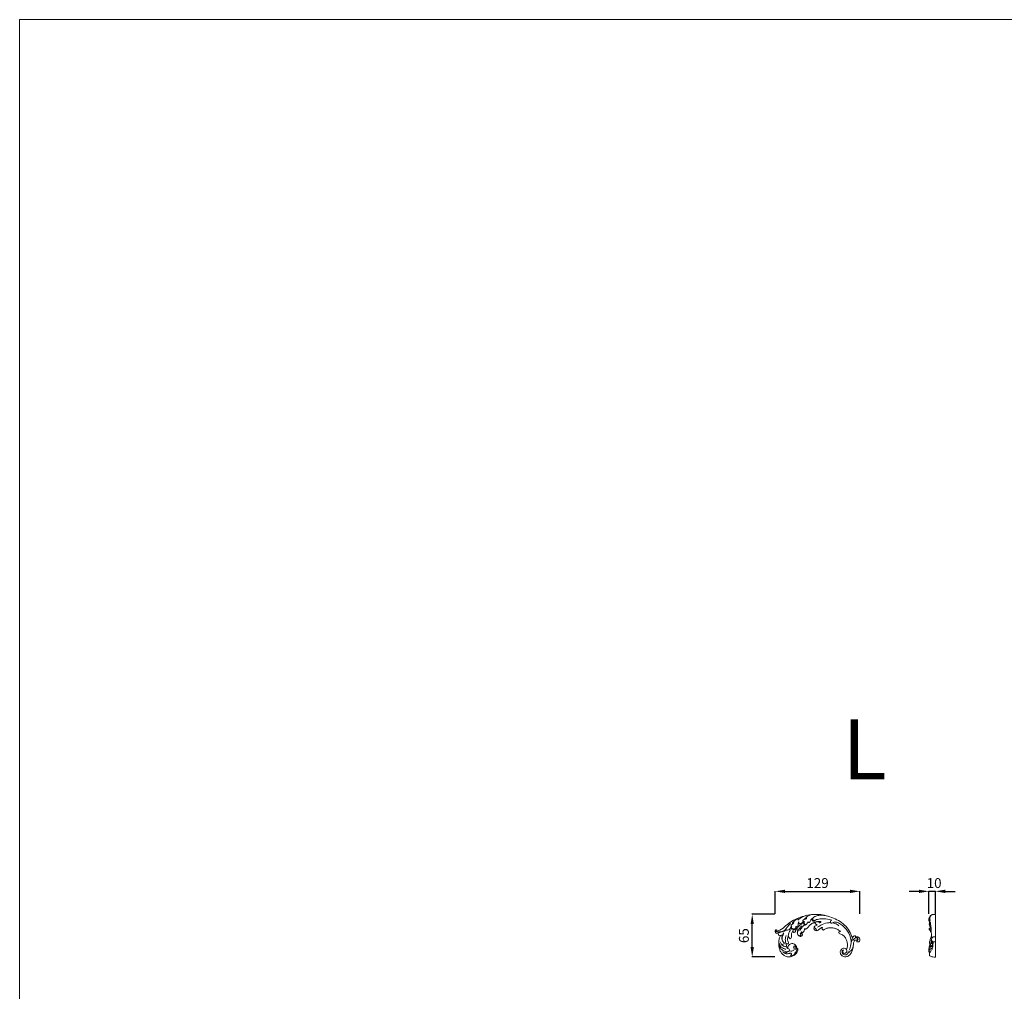
# Model space of a CAD drawing. Units: millimetres. Extents: x 10715 to 13715, y 10453 to 13453.
# Drawn here: x 10715 to 12215, y 11972 to 13453 of the extents above; entities that cross this region are included whole.
import ezdxf

# ---------------------------------------------------------------- set-up
doc = ezdxf.new("R2010")
doc.units = ezdxf.units.MM
doc.header["$MEASUREMENT"] = 0
doc.layers.get('0').update_dxf_attribs({"lineweight": 5})
doc.styles.add('Arial', font='arial.ttf')
doc.dimstyles.new('Default', dxfattribs={"dimtxt": 10, "dimasz": 1, "dimexe": 0.5, "dimexo": 0.5, "dimgap": 0.25, "dimtad": 1, "dimtoh": 1, "dimdec": 0, "dimzin": 1, "dimdsep": 46, "dimtxsty": 'Arial', "dimcen": 0.5, "dimazin": 0, "dimtfac": 1, "dimtdec": 4, "dimtix": 1, "dimtmove": 1, "dimatfit": 3, "dimfxl": 1, "dimtolj": 1, "dimtzin": 1, "dimarcsym": 0})

# ---------------------------------------------------------------- blocks, each defined once
blk = doc.blocks.new('N-373L_129_65')
blk.add_line((-738.1, 197.2), (-738.2, 196.6))
for points, knots in [([(-842, 181.4), (-841.9, 181.2), (-841.8, 181), (-841.6, 180.8), (-841.6, 180.8), (-841.5, 180.7), (-841.3, 180.4), (-841.3, 180.7), (-841.2, 181.2), (-841, 182.2), (-840.3, 183.5), (-838.7, 186.4), (-833.4, 187.8), (-828.3, 184.7), (-827.2, 181), (-827.1, 179.2), (-827, 179.2), (-826.8, 179.2), (-826.5, 179.3), (-826.3, 179.4), (-826.1, 179.4), (-826, 179.3), (-825.7, 177.6), (-826.6, 174.2), (-829.7, 170), (-834.3, 167.5), (-839.4, 166.5), (-844.5, 167.6), (-848.9, 170.4), (-852.2, 174.4), (-854, 179.2), (-854.9, 184.3), (-854.8, 189.4), (-854.3, 194.5), (-852.9, 197.7), (-852.2, 199.2), (-853.2, 199.4), (-854.4, 199.3), (-855.2, 200.1), (-855.3, 200.7), (-855, 201.3), (-855, 201.8), (-855.9, 202), (-857.7, 202.2), (-860.1, 203.8), (-860.6, 206.6), (-859.6, 208.5), (-858.5, 208.2), (-854.9, 205.9), (-847.9, 210.6), (-839.8, 218.3), (-829.7, 224.1), (-819.2, 228.5), (-808, 231.3), (-796.6, 231.9), (-785.2, 230.6), (-774.2, 227.3), (-763.8, 222.4), (-754.4, 215.8), (-747.2, 206.8), (-744, 199.9), (-742.9, 196.2), (-741.8, 197.6), (-740.2, 199), (-738.3, 199.1), (-737.9, 198.5), (-738.1, 197.8), (-738.1, 197.2), (-738, 197.1), (-738, 197.1), (-737.9, 197.1), (-737.4, 197.3), (-736.4, 197.6), (-734.9, 197.5), (-733.4, 196.9), (-732.2, 195.9), (-731.5, 194.6), (-731.2, 193.1), (-731.4, 191.5), (-732.2, 190.2), (-733.6, 189.4), (-735.3, 189.6), (-736.3, 190.9), (-736.4, 192), (-736, 192.4), (-736, 192.4), (-736, 192.4), (-736, 192.4), (-736, 192.4), (-736, 192.4), (-736, 192.4), (-737.6, 193.2), (-740.8, 190.7), (-741.1, 185.6), (-741.6, 180.7), (-743, 175.9), (-745.1, 171.3), (-748.8, 167.8), (-753.7, 166.3), (-758.7, 167.9), (-761.6, 172.3), (-760.9, 177.6), (-756.4, 180.9), (-752.9, 179.3), (-751.9, 178), (-751.4, 178.7), (-750.8, 180.4), (-750.3, 183), (-750.2, 185.6), (-750.5, 188.3), (-751.2, 190.8), (-752.1, 193.3), (-753.4, 195.7), (-754.9, 197.8), (-756.8, 199.7), (-759.1, 201.1), (-761.7, 201.7), (-763.1, 202.9), (-763.6, 203.7), (-763.5, 204.3), (-762.7, 205.3), (-761.5, 205.7), (-760.9, 205.7), (-761.4, 206.2), (-762.7, 207.1), (-764.7, 208.4), (-766.7, 209.4), (-768.9, 210.2), (-771.1, 210.8), (-773.4, 211.1), (-775.7, 211.3), (-778, 211.1), (-780.3, 210.7), (-782.5, 210), (-784.6, 209), (-785.9, 208.1), (-786.5, 207.6), (-787.3, 207.8), (-788.9, 208.8), (-788.9, 210.7), (-788.4, 211.5), (-789.3, 211.7), (-791, 210.9), (-792.9, 209.2), (-795, 207.5), (-797.5, 206.4), (-800.2, 207.3), (-801.5, 209.8), (-800.9, 212.5), (-799.2, 214.6), (-797.3, 214.9), (-796.6, 215.4), (-798, 216.1), (-799.3, 217.1), (-799.9, 218.6), (-799.8, 219), (-799.3, 219.2), (-799.3, 219.6), (-799.8, 219.6), (-800.8, 219.2), (-802.3, 218.7), (-803.7, 218), (-805.1, 217.2), (-806.4, 216.3), (-807.6, 215.2), (-808.7, 214.1), (-809.7, 212.8), (-810.5, 211.4), (-811.6, 210.3), (-812.9, 209.4), (-814, 209.1), (-814.5, 209.1), (-814.8, 209.4), (-814.9, 209.9), (-815, 210.4), (-815.1, 210.4), (-815.1, 210.4), (-815.2, 210.5), (-816.3, 208.2), (-815.9, 204.8), (-818.8, 203.7), (-818.9, 203.8), (-819.2, 203.9), (-819.5, 204.3), (-819.7, 204.7), (-819.8, 205), (-819.9, 205.2), (-820, 205.1), (-820, 205.1), (-820.1, 205.1), (-820.2, 205), (-820.3, 204.6), (-820.6, 204.1), (-820.9, 203.6), (-821.2, 203.3), (-821.1, 203.1), (-820.3, 203.1), (-818.8, 202.4), (-818.7, 199.9), (-820.1, 198.1), (-822.4, 197.7), (-824.5, 198.5), (-826, 200.2), (-826.6, 202.3), (-826.6, 204.6), (-826.1, 206), (-825.8, 206.6), (-826.1, 206.8), (-826.5, 206.7), (-826.8, 206.8), (-827, 207.5), (-827.1, 209), (-826.7, 210.3), (-826.5, 211), (-826.4, 211.1), (-826.5, 211.3), (-826.6, 211.2), (-827.1, 211), (-827.8, 210.2), (-828.7, 208.8), (-829.2, 207.3), (-829.3, 205.6), (-830.4, 204.4), (-831.5, 204.1), (-832, 204), (-832.3, 204.3), (-832.9, 205), (-833.1, 206), (-833.3, 206.3), (-833.8, 205.8), (-834.6, 204.5), (-835.3, 202.4), (-835.7, 200.2), (-835.3, 198.1), (-835.7, 195.9), (-836.8, 194.7), (-837.4, 194.3), (-837.8, 194.5), (-838.4, 195.1), (-839.3, 196.1), (-839.9, 197.3), (-840.1, 198.2), (-840.3, 198.6), (-840.4, 198.6), (-840.5, 198.7), (-840.5, 198.6), (-840.9, 197.8), (-841.3, 196.2), (-841.6, 193.6), (-841.1, 191), (-840.2, 189.5), (-840, 188.6), (-839.9, 188.4), (-839.9, 188), (-840.2, 187.4), (-840.5, 186.8), (-840.8, 186.5), (-841, 186.5), (-841.6, 186.4), (-842.7, 186.6), (-843.6, 187.5), (-844.1, 187.5), (-844, 186.3), (-843.7, 185), (-843.2, 183.8), (-843.2, 183.7), (-842.9, 183), (-842.6, 182.3), (-842.2, 181.7)], [2.555039, 2.555039, 2.555039, 2.555039, 3.300947, 3.300947, 3.300947, 3.477962, 3.519973, 3.713406, 4.105847, 5.284871, 5.284871, 6.012146, 7.012146, 8.012146, 9.012146, 9.012146, 9.012146, 10.012146, 11.012146, 12.012146, 13.012146, 13.012146, 13.012146, 14.012146, 15.012146, 16.012146, 17.012146, 18.012146, 19.012146, 20.012146, 21.012146, 22.012146, 23.012146, 24.012146, 25.012146, 25.012146, 25.012146, 26.012146, 26.012146, 26.012146, 27.012146, 27.012146, 27.012146, 28.012146, 29.012146, 30.012146, 31.012146, 31.012146, 31.012146, 32.012146, 33.012146, 34.012146, 35.012146, 36.012146, 37.012146, 38.012146, 39.012146, 40.012146, 41.012146, 42.012146, 43.012146, 43.012146, 43.012146, 44.012146, 44.012146, 44.012146, 45.012146, 45.012146, 45.012146, 46.012146, 46.012146, 46.012146, 47.012146, 48.012146, 49.012146, 50.012146, 51.012146, 52.012146, 53.012146, 54.012146, 55.012146, 56.012146, 57.012146, 58.012146, 58.012146, 58.012146, 58.019611, 58.019611, 58.019611, 58.02271, 58.02271, 58.02271, 59.02271, 60.02271, 61.02271, 62.02271, 63.02271, 64.02271, 65.02271, 66.02271, 67.02271, 68.02271, 69.02271, 70.02271, 70.02271, 70.02271, 71.02271, 72.02271, 73.02271, 74.02271, 75.02271, 76.02271, 77.02271, 78.02271, 79.02271, 80.02271, 81.02271, 82.02271, 82.02271, 82.02271, 83.02271, 84.02271, 84.02271, 84.02271, 85.02271, 86.02271, 87.02271, 88.02271, 89.02271, 90.02271, 91.02271, 92.02271, 93.02271, 94.02271, 95.02271, 96.02271, 96.02271, 96.02271, 97.02271, 98.02271, 98.02271, 98.02271, 99.02271, 100.02271, 101.02271, 102.02271, 103.02271, 104.02271, 105.02271, 106.02271, 107.02271, 107.02271, 107.02271, 108.02271, 108.02271, 108.02271, 109.02271, 109.02271, 109.02271, 110.02271, 111.02271, 112.02271, 113.02271, 114.02271, 115.02271, 116.02271, 117.02271, 118.02271, 119.02271, 120.02271, 121.02271, 121.02271, 121.02271, 122.02271, 122.02271, 122.02271, 123.02271, 123.02271, 123.02271, 124.02271, 124.02271, 124.02271, 125.02271, 126.02271, 127.02271, 128.02271, 128.02271, 128.02271, 129.02271, 129.02271, 129.02271, 130.02271, 131.02271, 132.02271, 133.02271, 133.02271, 133.02271, 134.02271, 135.02271, 136.02271, 137.02271, 138.02271, 139.02271, 140.02271, 141.02271, 142.02271, 142.02271, 142.02271, 143.02271, 143.02271, 143.02271, 144.02271, 145.02271, 145.02271, 145.02271, 146.02271, 146.02271, 146.02271, 147.02271, 148.02271, 149.02271, 150.02271, 151.02271, 152.02271, 152.02271, 152.02271, 153.02271, 154.02271, 154.02271, 154.02271, 155.02271, 156.02271, 157.02271, 158.02271, 159.02271, 160.02271, 160.02271, 160.02271, 161.02271, 162.02271, 163.02271, 164.02271, 164.02271, 164.02271, 165.02271, 165.02271, 165.02271, 166.02271, 167.02271, 168.02271, 169.02271, 169.02271, 169.02271, 170.02271, 171.02271, 172.02271, 173.02271, 173.02271, 173.02271, 174.02271, 175.02271, 175.02271, 175.02271, 176.02271, 176.114466, 176.114466, 176.114466, 178.348304, 178.348304, 178.348304, 178.348304]), ([(-834.1, 218.5), (-833, 219.8), (-830.1, 222.9), (-826.4, 225.3), (-824, 226.4)], [0, 0, 0, 0, 4.984871, 12.844288, 12.844288, 12.844288, 12.844288]), ([(-825.9, 222.8), (-824.2, 224.3), (-819.9, 227.4), (-814.9, 229.4), (-812, 230.2)], [0, 0, 0, 0, 6.661586, 15.836515, 15.836515, 15.836515, 15.836515]), ([(-818.1, 221.5), (-818.1, 221.9), (-817.8, 222.9), (-816.4, 223.8), (-814.8, 224.3), (-813.3, 224.5), (-812.5, 225.3), (-812.6, 226.2), (-813.5, 226.3), (-814.3, 225.6), (-814.8, 225), (-815, 224.5), (-815, 224.3), (-815, 224.2)], [0, 0, 0, 0, 1.101405, 2.899242, 4.688313, 6.153706, 7.299181, 7.808763, 8.508711, 9.507579, 10.834711, 10.834711, 11.239673, 11.239673, 11.239673, 11.239673]), ([(-813.5, 226.7), (-812.2, 227.8), (-808.8, 230), (-804.8, 231.2), (-802.4, 231.5)], [0, 0, 0, 0, 4.957375, 12.130527, 12.130527, 12.130527, 12.130527]), ([(-809.4, 219), (-808.9, 219.1), (-808, 219.4), (-806.9, 220.5), (-806.6, 222.5), (-805.3, 224.3), (-804.2, 225.4), (-803.7, 225.7)], [0, 0, 0, 0, 1.380508, 2.829155, 4.451496, 7.32265, 9.176851, 9.176851, 9.176851, 9.176851]), ([(-803.7, 225.7), (-804.1, 225.2), (-804.6, 223.7), (-803.5, 222), (-802.2, 221), (-800.7, 221.1), (-800.2, 222.4), (-798.4, 223.3), (-794.5, 224.5), (-787.4, 225.2), (-779.9, 224.7), (-775.4, 223.3), (-774.1, 222.8)], [0, 0, 0, 0, 2.085829, 4.272756, 5.495771, 6.9048, 7.979902, 9.249086, 12.682759, 20.40548, 30.614937, 34.754993, 34.754993, 34.754993, 34.754993]), ([(-800.6, 221.6), (-800.6, 221.9), (-800.7, 222.6), (-801.7, 222.4), (-802.6, 222.7), (-803.5, 224.1), (-802.6, 226.7), (-799.1, 228.8), (-793.5, 230.5), (-786.1, 230.3), (-780.9, 229.2), (-778.4, 228.4)], [0, 0, 0, 0, 0.777802, 1.747665, 2.245139, 3.625592, 6.133734, 9.5003, 15.587763, 23.446127, 31.403561, 31.403561, 31.403561, 31.403561]), ([(-844, 209.1), (-843.9, 209.4), (-843.6, 210.3), (-841.5, 212.2), (-839.7, 215.2), (-837.8, 217.3), (-837.2, 218.1)], [0, 0, 0, 0, 0.860741, 2.879105, 8.253503, 11.360619, 11.360619, 11.360619, 11.360619]), ([(-843.4, 207.4), (-843.1, 207.4), (-842, 207.2), (-839.7, 207.7), (-837.3, 209.9), (-836.3, 212), (-836, 213.1)], [0, 0, 0, 0, 0.769315, 3.295774, 6.763058, 10.191737, 10.191737, 10.191737, 10.191737]), ([(-836.1, 213.2), (-836.2, 213.5), (-836.3, 214.2), (-835.7, 215.6), (-834.2, 216.4), (-832.8, 217.3), (-832.1, 218.2), (-832.1, 219.1), (-833, 219.2), (-834, 218.4), (-834.2, 217.2), (-834.3, 216.5), (-834.3, 216.4)], [0, 0, 0, 0, 0.85705, 2.078484, 4.20866, 5.863253, 7.075929, 7.565643, 8.084318, 9.403881, 10.97638, 11.484304, 11.484304, 11.484304, 11.484304]), ([(-836.1, 213.2), (-836, 213.2), (-835.6, 213), (-835.2, 212.9), (-834.8, 212.9)], [0, 0, 0, 0, 0.138703, 1.313814, 1.313814, 1.313814, 1.313814]), ([(-828.3, 213.3), (-828.6, 212.7), (-829.2, 211.2), (-830, 208.8), (-832.5, 207.4), (-835.5, 208.2), (-835.9, 211), (-835.2, 212.4), (-834.8, 212.9)], [0, 0, 0, 0, 2.039746, 4.739865, 7.227843, 10.063361, 12.475543, 14.531158, 14.531158, 14.531158, 14.531158]), ([(-835.7, 210.8), (-835.7, 210.5), (-835.5, 209.8), (-834.2, 210.3), (-833.2, 209.3), (-831.8, 208.8), (-830.1, 209.3), (-829.3, 211.3), (-828.7, 212.7), (-828.6, 213.6)], [0, 0, 0, 0, 0.779831, 1.57189, 3.224321, 4.575951, 6.121894, 7.91853, 10.664457, 10.664457, 10.664457, 10.664457]), ([(-828.6, 213.6), (-828.5, 213.5), (-828.2, 213.2), (-827.8, 212.8), (-827.3, 212.6), (-827.2, 212.5)], [0, 0, 0, 0, 0.370008, 1.273254, 1.734601, 1.734601, 1.734601, 1.734601]), ([(-827.2, 212.5), (-826.7, 212.9), (-825.4, 214.2), (-825.4, 216.7), (-825.3, 218.9), (-824.6, 219.8), (-824.3, 220.1)], [0, 0, 0, 0, 1.913421, 5.095054, 7.161559, 8.402042, 8.402042, 8.402042, 8.402042]), ([(-818.5, 218), (-820.1, 217.2), (-823.1, 215.2), (-825.5, 212.5), (-826.5, 211)], [0, 0, 0, 0, 5.276629, 10.648738, 10.648738, 10.648738, 10.648738]), ([(-819.3, 214.3), (-821.2, 213), (-823.5, 210.6), (-824.9, 207.8), (-825.3, 206.9)], [0, 0, 0, 0, 6.654715, 9.597732, 9.597732, 9.597732, 9.597732]), ([(-824.3, 220.1), (-824.2, 219.5), (-824, 218.4), (-823.5, 217.4), (-823.2, 217)], [0, 0, 0, 0, 1.755644, 3.353098, 3.353098, 3.353098, 3.353098]), ([(-823.2, 217), (-822.1, 217.2), (-819.8, 218.1), (-818.1, 219.9), (-817.5, 221)], [0, 0, 0, 0, 3.349868, 7.146034, 7.146034, 7.146034, 7.146034]), ([(-815.4, 215.5), (-816.9, 214.4), (-819.8, 211.8), (-822, 208.5), (-822.9, 206.6)], [0, 0, 0, 0, 5.242957, 11.709765, 11.709765, 11.709765, 11.709765]), ([(-818.1, 221.5), (-817.9, 221.3), (-817.3, 220.8), (-816.4, 220.6), (-815.8, 220.6)], [0, 0, 0, 0, 0.774955, 2.535312, 2.535312, 2.535312, 2.535312]), ([(-812, 217.3), (-812.1, 217), (-812.6, 216.3), (-813.6, 215.3), (-815.5, 215.2), (-816.9, 216.7), (-817.4, 218.7), (-817, 220), (-816.7, 220.6), (-816.7, 220.7)], [0, 0, 0, 0, 0.888954, 2.572518, 3.967633, 5.993849, 8.181767, 9.834643, 10.096566, 10.096566, 10.096566, 10.096566]), ([(-815.8, 220.6), (-816.1, 220), (-816.4, 218.8), (-816.2, 216.8), (-814.7, 216.5), (-813.7, 216.1), (-812.5, 216.5), (-811.5, 217.9), (-810.8, 219.2), (-810.5, 220), (-810.4, 220.2)], [0, 0, 0, 0, 1.943535, 3.741718, 5.173395, 6.091362, 6.798553, 8.951477, 10.767192, 11.473295, 11.473295, 11.473295, 11.473295]), ([(-810.4, 220.2), (-810.2, 220), (-810, 219.5), (-809.6, 219.2), (-809.4, 219)], [0, 0, 0, 0, 0.889295, 1.548864, 1.548864, 1.548864, 1.548864]), ([(-800.2, 213.3), (-800.5, 212.7), (-800.7, 211.5), (-799.5, 210.3), (-798, 209.6), (-797.8, 208.3), (-797.4, 206.9), (-796.3, 207), (-795.8, 207.2)], [0, 0, 0, 0, 1.692889, 3.36605, 4.723975, 6.369648, 7.08754, 8.636947, 8.636947, 8.636947, 8.636947]), ([(-799.4, 219.2), (-799.2, 219.5), (-798.4, 220.2), (-796.7, 220.8), (-794.7, 220.2), (-793.2, 219.1), (-791.5, 218.7), (-790.5, 220), (-791.6, 221), (-793.1, 220.9), (-794.3, 220.8), (-794.9, 220.6)], [0, 0, 0, 0, 1.163983, 3.11577, 5.214448, 7.075502, 8.706165, 9.797216, 10.763536, 12.432041, 14.34692, 14.34692, 14.34692, 14.34692]), ([(-794.9, 220.6), (-795.1, 220.6), (-795.3, 220.5), (-795.6, 220.5), (-795.7, 220.5)], [0, 0, 0, 0, 0.3882081, 0.7620117, 0.7620117, 0.7620117, 0.7620117]), ([(-795.6, 212.1), (-793.6, 213.7), (-788.1, 217), (-781, 219), (-776.4, 219), (-775.6, 218.9)], [0, 0, 0, 0, 7.860143, 19.036577, 21.487751, 21.487751, 21.487751, 21.487751]), ([(-774.7, 223), (-775, 222.8), (-775.9, 221.9), (-776.3, 219.9), (-775.3, 218.3), (-774.4, 218.1), (-774.2, 218.1)], [0, 0, 0, 0, 1.273859, 3.773543, 5.445178, 6.246214, 6.246214, 6.246214, 6.246214]), ([(-774.2, 218.1), (-773.5, 218.5), (-771.3, 219.6), (-767.6, 220.1), (-760.2, 217), (-751.6, 209.7), (-744.9, 197.6), (-744.4, 186), (-746.4, 179.7), (-747.8, 177)], [0, 0, 0, 0, 2.236182, 7.464664, 10.522691, 25.77137, 40.398362, 50.753843, 59.789917, 59.789917, 59.789917, 59.789917]), ([(-773.1, 218.7), (-770.5, 218.4), (-766.8, 217.2), (-763.9, 214.7), (-763.2, 214)], [0, 0, 0, 0, 7.9007, 11.154986, 11.154986, 11.154986, 11.154986]), ([(-859.7, 206.7), (-859.1, 205.9), (-857.3, 204.2), (-852.2, 203.8), (-847.7, 205.3), (-845, 207.1), (-844.3, 207.6)], [0, 0, 0, 0, 2.779306, 7.077058, 14.42303, 16.849491, 16.849491, 16.849491, 16.849491]), ([(-859.6, 208), (-859.4, 207.5), (-857.8, 205.2), (-851.1, 204), (-846.2, 206.9), (-844, 209.1)], [0, 0, 0, 0, 1.585313, 8.271716, 17.528042, 17.528042, 17.528042, 17.528042]), ([(-849.5, 200.7), (-849.9, 200.3), (-850.8, 199.6), (-851.8, 199.3), (-852.3, 199.2)], [0, 0, 0, 0, 1.971487, 3.217926, 3.217926, 3.217926, 3.217926]), ([(-847, 203.7), (-848.9, 201.5), (-851.2, 196.6), (-849.5, 190.8), (-847.2, 188.7), (-846.7, 187.8), (-846.5, 187.4)], [0, 0, 0, 0, 8.667766, 14.846381, 16.53946, 17.93258, 17.93258, 17.93258, 17.93258]), ([(-847.8, 200.7), (-848.6, 199.5), (-850, 196.4), (-849.7, 192.9), (-849.2, 191.1)], [0, 0, 0, 0, 4.339754, 10.030667, 10.030667, 10.030667, 10.030667]), ([(-843.8, 199.5), (-844.5, 197.5), (-845.2, 193.4), (-844.6, 189.3), (-844.1, 187.5)], [0, 0, 0, 0, 6.498312, 12.189628, 12.189628, 12.189628, 12.189628]), ([(-844, 209.1), (-844, 208.8), (-843.9, 208.2), (-843.5, 207.6), (-843.4, 207.4)], [0, 0, 0, 0, 0.976474, 1.84788, 1.84788, 1.84788, 1.84788]), ([(-836.8, 207.9), (-837.9, 206.5), (-839.6, 203.6), (-840.2, 200.2), (-840.3, 198.6)], [0, 0, 0, 0, 5.283463, 10.067755, 10.067755, 10.067755, 10.067755]), ([(-822.1, 201.8), (-822, 201.8), (-821.3, 201.8), (-820.4, 200.4), (-821.6, 198.2), (-825.5, 199), (-826.5, 203.2), (-825.8, 205.8), (-825.3, 206.9)], [0, 0, 0, 0, 0.393305, 1.866092, 3.896407, 6.538473, 11.33982, 14.769956, 14.769956, 14.769956, 14.769956]), ([(-825.8, 206.6), (-825.7, 206.6), (-825.5, 206.7), (-825.4, 206.8), (-825.3, 206.9)], [0, 0, 0, 0, 0.2795408, 0.5674672, 0.5674672, 0.5674672, 0.5674672]), ([(-822.1, 201.8), (-821.9, 201.8), (-821.4, 201.5), (-821, 200.4), (-821.9, 199.1), (-822.9, 199.3), (-823.3, 199.5)], [0, 0, 0, 0, 0.516701, 1.702184, 2.980347, 4.293825, 4.293825, 4.293825, 4.293825]), ([(-821.1, 203.1), (-821.3, 203), (-821.8, 202.7), (-822, 202.1), (-822.1, 201.8)], [0, 0, 0, 0, 0.755653, 1.659052, 1.659052, 1.659052, 1.659052]), ([(-738.3, 199.1), (-739.3, 198.8), (-742.1, 197.6), (-743.6, 193.6), (-744.1, 190.8), (-744.2, 189.8)], [0, 0, 0, 0, 3.20377, 8.685196, 11.715925, 11.715925, 11.715925, 11.715925]), ([(-736, 192.4), (-736, 192.3), (-736, 192), (-735.4, 192.1), (-734.9, 192.7), (-734.5, 193.7), (-734.7, 195), (-737, 196.2), (-740.5, 194.6), (-741.6, 192.1), (-741.8, 191.1)], [0, 0, 0, 0, 0.252666, 0.665528, 1.236753, 2.608134, 3.697337, 4.930012, 9.673073, 12.851531, 12.851531, 12.851531, 12.851531]), ([(-738.2, 196.6), (-737.6, 196.7), (-736.1, 196.6), (-733.7, 195.2), (-734.2, 192.4), (-735.5, 191.7), (-735.9, 191.6)], [0, 0, 0, 0, 1.945599, 4.393624, 7.19941, 8.511806, 8.511806, 8.511806, 8.511806]), ([(-842.4, 174.6), (-843.7, 174.7), (-847.1, 175.3), (-852, 178.7), (-853.6, 182.9), (-854, 184.9)], [0, 0, 0, 0, 3.733468, 10.400563, 16.655006, 16.655006, 16.655006, 16.655006]), ([(-844.2, 178.3), (-844.7, 178.5), (-846.3, 179.4), (-849.6, 180.2), (-852.7, 183.2), (-853.7, 185.9), (-853.9, 187.2)], [0, 0, 0, 0, 1.738968, 5.336317, 10.00287, 13.826462, 13.826462, 13.826462, 13.826462]), ([(-850.6, 186), (-851.1, 186.5), (-852, 187.8), (-852.6, 189.2), (-852.8, 189.9)], [0, 0, 0, 0, 2.350864, 4.581104, 4.581104, 4.581104, 4.581104]), ([(-846.5, 187.4), (-846.6, 187.1), (-847.2, 186.1), (-848.9, 185.8), (-850.1, 185.9), (-850.6, 186)], [0, 0, 0, 0, 1.013937, 3.138536, 4.642681, 4.642681, 4.642681, 4.642681]), ([(-850.6, 186), (-850.1, 185.2), (-849, 183.9), (-846.8, 182.8), (-844.6, 182.6), (-842.9, 182.3), (-842.2, 181.7), (-842, 181.5)], [0, 0, 0, 0, 2.640842, 5.017441, 7.323919, 9.124684, 10.005988, 10.005988, 10.005988, 10.005988]), ([(-842, 181.5), (-842.1, 181.3), (-842.1, 180.9), (-842.3, 180.5), (-842.4, 180.3)], [10.005988, 10.005988, 10.005988, 10.005988, 10.674039, 11.27301, 11.27301, 11.27301, 11.27301]), ([(-842.4, 180.3), (-842.2, 180.2), (-841.4, 179.7), (-839.8, 179.2), (-838.5, 177.8), (-838.5, 176.7), (-838.5, 176.4)], [11.27301, 11.27301, 11.27301, 11.27301, 12.090663, 13.959492, 16.240554, 17.157344, 17.157344, 17.157344, 17.157344]), ([(-832.2, 181.5), (-831.9, 181.2), (-831.1, 180.4), (-831.2, 177.3), (-834.5, 175.4), (-837.3, 175.5), (-838.4, 176.2), (-838.6, 176.3)], [0, 0, 0, 0, 1.033798, 3.514989, 7.861654, 10.767269, 11.567783, 11.567783, 11.567783, 11.567783]), ([(-827.6, 181.9), (-827.8, 182.4), (-828.2, 183.3), (-829.7, 184.3), (-832, 183.5), (-832.3, 181.7), (-832.2, 180.9)], [0, 0, 0, 0, 1.494569, 2.950411, 5.048716, 7.578709, 7.578709, 7.578709, 7.578709]), ([(-832.1, 182.1), (-832, 182.5), (-831.6, 183.4), (-829.2, 183.4), (-829, 180.6), (-829, 179.1), (-829.2, 178.3)], [0, 0, 0, 0, 1.132386, 2.773018, 5.409932, 7.763109, 7.763109, 7.763109, 7.763109]), ([(-827.6, 181.9), (-827.5, 181.4), (-827.1, 179.1), (-827.9, 175.2), (-829.9, 172.8), (-831, 171.8)], [0, 0, 0, 0, 1.702742, 6.895063, 11.122085, 11.122085, 11.122085, 11.122085]), ([(-747.1, 173.9), (-746.9, 174.4), (-746.1, 175.7), (-743.8, 177.2), (-741.9, 180.6), (-741.2, 183.5), (-741.2, 185.1)], [0, 0, 0, 0, 1.806695, 4.319913, 8.225791, 13.010889, 13.010889, 13.010889, 13.010889]), ([(-735.9, 191.6), (-736, 191.6), (-736.1, 191.6), (-736.3, 191.6), (-736.3, 191.8), (-736.3, 191.8)], [0, 0, 0, 0, 0.1490486, 0.3147469, 0.5071604, 0.5071604, 0.5071604, 0.5071604]), ([(-842.6, 173.4), (-843.1, 173.3), (-845.3, 172.8), (-847.7, 173.6), (-849.1, 174.6)], [0, 0, 0, 0, 1.653757, 6.728496, 6.728496, 6.728496, 6.728496]), ([(-846.9, 173.5), (-846.5, 172.9), (-844.9, 171.5), (-841.6, 171.1), (-839.1, 172.1), (-837.3, 172.6), (-836.1, 172.1), (-835.6, 171.5), (-835.4, 171.2)], [0, 0, 0, 0, 2.206387, 6.19822, 8.989124, 10.397114, 11.704209, 12.62354, 12.62354, 12.62354, 12.62354]), ([(-842.4, 174.6), (-842.4, 174.4), (-842.5, 174), (-842.5, 173.6), (-842.6, 173.4)], [0, 0, 0, 0, 0.568553, 1.184112, 1.184112, 1.184112, 1.184112]), ([(-838.5, 176.4), (-838.7, 176.2), (-839.4, 175.5), (-840.8, 174.8), (-841.9, 174.6), (-842.4, 174.6)], [0, 0, 0, 0, 1.081897, 2.964116, 4.460548, 4.460548, 4.460548, 4.460548]), ([(-837, 168.8), (-836.8, 168.7), (-835.7, 168.4), (-833.2, 169), (-829.8, 170.9), (-827, 174), (-826.1, 176.7), (-825.9, 177.8)], [0, 0, 0, 0, 0.678422, 3.431195, 7.456954, 12.217883, 15.638826, 15.638826, 15.638826, 15.638826]), ([(-835.4, 171.2), (-835.5, 170.8), (-835.8, 169.9), (-836.5, 169.1), (-837, 168.8)], [0, 0, 0, 0, 1.231896, 3.000345, 3.000345, 3.000345, 3.000345]), ([(-756.4, 177.4), (-756.7, 177.3), (-758, 177), (-758.9, 173.6), (-756.5, 170.1), (-752.3, 169.5), (-749.5, 171.4), (-749.3, 173.5), (-748.7, 174.3), (-748.4, 174.6)], [0, 0, 0, 0, 1.030049, 3.86412, 8.548206, 12.19841, 15.501187, 17.30926, 18.446553, 18.446553, 18.446553, 18.446553]), ([(-756.4, 177.4), (-757, 176.7), (-758, 174.8), (-756.2, 171.9), (-752.9, 172), (-750.8, 174.7), (-751.4, 177), (-751.9, 178)], [0, 0, 0, 0, 2.817454, 5.618379, 8.53429, 11.319705, 14.749316, 14.749316, 14.749316, 14.749316]), ([(-748.4, 174.6), (-748.2, 174.6), (-747.7, 174.4), (-747.3, 174.1), (-747.1, 173.9)], [0, 0, 0, 0, 0.739828, 1.524417, 1.524417, 1.524417, 1.524417])]:
    blk.add_open_spline(points, degree=3, knots=knots)
blk = doc.blocks.new('*D24')
at = {"color": 0, "lineweight": -2, "transparency": 16777216}
for p, q in [((11865.5, 12089.5), (11830.5, 12089.5)), ((11831, 12039.6), (11831, 12074.5)), ((11865.5, 12024.6), (11830.5, 12024.6))]:
    blk.add_line(p, q, dxfattribs=at)
at = {"color": 0, "lineweight": 50, "transparency": 16777216}
for points in [[(11828.5, 12074.5), (11833.5, 12074.5), (11831, 12089.5)], [(11828.5, 12039.6), (11833.5, 12039.6), (11831, 12024.6)]]:
    blk.add_solid(points, dxfattribs=at)
at = {"layer": 'Defpoints', "color": 0, "lineweight": 50, "transparency": 16777216}
for p in [(11831, 12089.5), (11866, 12089.5, 12.9), (11866, 12024.6, 12.9)]:
    blk.add_point(p, dxfattribs=at)
at = {"color": 0, "transparency": 16777216, "insert": (11818.3, 12057), "char_height": 15, "attachment_point": 5, "rotation": 90, "style": 'Arial'}
blk.add_mtext('\\A1;65', dxfattribs=at)
blk = doc.blocks.new('*D25')
at = {"color": 0, "lineweight": -2, "transparency": 16777216}
for p, q in [((11866, 12090), (11866, 12125)), ((11881, 12124.5), (11980, 12124.5)), ((11995, 12090), (11995, 12125))]:
    blk.add_line(p, q, dxfattribs=at)
at = {"color": 0, "lineweight": 50, "transparency": 16777216}
for points in [[(11881, 12127), (11881, 12122), (11866, 12124.5)], [(11980, 12127), (11980, 12122), (11995, 12124.5)]]:
    blk.add_solid(points, dxfattribs=at)
at = {"layer": 'Defpoints', "color": 0, "lineweight": 50, "transparency": 16777216}
for p in [(11995, 12124.5), (11866, 12089.5, 12.9), (11995, 12089.5, 12.9)]:
    blk.add_point(p, dxfattribs=at)
at = {"color": 0, "transparency": 16777216, "insert": (11930.5, 12137.1), "char_height": 15, "attachment_point": 5, "style": 'Arial'}
blk.add_mtext('\\A1;129', dxfattribs=at)
blk = doc.blocks.new('*D26')
at = {"color": 0, "lineweight": -2, "transparency": 16777216}
for p, q in [((12085, 12124.5), (12070, 12124.5)), ((12100, 12090), (12100, 12125)), ((12110, 12124.5), (12100, 12124.5)), ((12110, 12090), (12110, 12125)), ((12125, 12124.5), (12140, 12124.5))]:
    blk.add_line(p, q, dxfattribs=at)
at = {"color": 0, "lineweight": 50, "transparency": 16777216}
for points in [[(12085, 12127), (12085, 12122), (12100, 12124.5)], [(12125, 12127), (12125, 12122), (12110, 12124.5)]]:
    blk.add_solid(points, dxfattribs=at)
at = {"layer": 'Defpoints', "color": 0, "lineweight": 50, "transparency": 16777216}
for p in [(12100, 12124.5), (12100, 12089.5), (12110, 12089.5)]:
    blk.add_point(p, dxfattribs=at)
at = {"color": 0, "transparency": 16777216, "insert": (12108.1, 12137.1), "char_height": 15, "attachment_point": 5, "style": 'Arial'}
blk.add_mtext('\\A1;10', dxfattribs=at)

msp = doc.modelspace()

# ---------------------------------------------------------------- linework, layer by layer
for p, q in [((12110, 12024.4), (12110, 12089.4)), ((12102.1, 12070.4), (12103.2, 12070.4)), ((12106.7, 12047.4), (12110, 12047.4)), ((12107.1, 12055.3), (12110, 12055.3)), ((12101.8, 12032.4), (12102.4, 12032.4))]:
    msp.add_line(p, q)
msp.add_lwpolyline([(10715, 10453), (13715, 10453), (13715, 13453), (10715, 13453)], close=True)
for points, knots in [([(12101.5, 12078.9), (12101.4, 12078.8), (12101, 12078.8), (12100.1, 12079.5), (12100, 12081.5), (12100.3, 12083.6), (12101.5, 12085.5), (12102, 12087), (12103.2, 12088.3), (12104.7, 12088.5), (12105.7, 12089.4), (12107.6, 12089.4), (12109, 12089.5), (12110, 12089.4)], [0, 0, 0, 0, 0.361872, 1.291184, 2.835676, 6.105366, 7.623933, 9.4048, 11.084175, 12.385746, 13.830421, 14.737521, 17.990307, 17.990307, 17.990307, 17.990307]), ([(12100, 12080.9), (12100.2, 12080.7), (12100.7, 12080), (12101.6, 12080.7), (12102, 12081.1)], [0, 0, 0, 0, 0.677738, 2.250646, 2.250646, 2.250646, 2.250646]), ([(12100.9, 12078.5), (12100.8, 12078.6), (12100.5, 12078.7), (12100.5, 12079.1), (12100.5, 12079.2)], [0, 0, 0, 0, 0.3471536, 0.8787008, 0.8787008, 0.8787008, 0.8787008]), ([(12100.7, 12074.3), (12100.7, 12074.4), (12100.8, 12074.9), (12101.2, 12075.5), (12101.2, 12076.4), (12101.2, 12077.1), (12101.2, 12078), (12101, 12078.6), (12100.8, 12078.9), (12100.8, 12079)], [0, 0, 0, 0, 0.395328, 1.300712, 2.152365, 2.958272, 3.709543, 4.604792, 4.846746, 4.846746, 4.846746, 4.846746]), ([(12100.7, 12074.3), (12100.8, 12074.2), (12101.2, 12073.8), (12102.3, 12074.2), (12102.4, 12075.3), (12102.3, 12075.9), (12102.2, 12076.2)], [0, 0, 0, 0, 0.499943, 1.57691, 2.674944, 3.520825, 3.520825, 3.520825, 3.520825]), ([(12101.2, 12075.9), (12101.2, 12076.1), (12101, 12076.6), (12100.9, 12077.5), (12100.9, 12078.2), (12100.9, 12078.5)], [0, 0, 0, 0, 0.546147, 1.664221, 2.594677, 2.594677, 2.594677, 2.594677]), ([(12100.9, 12075.1), (12100.9, 12075.3), (12100.9, 12075.8), (12101, 12076.3), (12101.1, 12076.6)], [0, 0, 0, 0, 0.73013, 1.559982, 1.559982, 1.559982, 1.559982]), ([(12102, 12081.1), (12101.8, 12081.2), (12101.4, 12081.7), (12101.5, 12083.5), (12102, 12085.4), (12102.9, 12086.8), (12103.2, 12087.3)], [0, 0, 0, 0, 0.559372, 1.930074, 4.909323, 6.706547, 6.706547, 6.706547, 6.706547]), ([(12101.8, 12077), (12101.7, 12077.3), (12101.4, 12078.5), (12101.6, 12079.7), (12102, 12080.7), (12102, 12080.9), (12102, 12081.1)], [0, 0, 0, 0, 0.972018, 3.426393, 3.642456, 4.085147, 4.085147, 4.085147, 4.085147]), ([(12104.4, 12052.8), (12104.3, 12055), (12103.8, 12061.3), (12103.5, 12069), (12102.7, 12075.2), (12102.3, 12077), (12101.8, 12078), (12101.8, 12077.2), (12101.8, 12077)], [0, 0, 0, 0, 6.691148, 18.715248, 23.748796, 24.27838, 25.043354, 25.605016, 25.605016, 25.605016, 25.605016]), ([(12101.8, 12077), (12101.9, 12076.8), (12102.1, 12076.4), (12102.4, 12076), (12102.5, 12075.9)], [0, 0, 0, 0, 0.727868, 1.395711, 1.395711, 1.395711, 1.395711]), ([(12100.4, 12066.4), (12100.5, 12066.4), (12100.8, 12066.4), (12101.2, 12067), (12101.7, 12067.8), (12102.1, 12069.1), (12102.1, 12069.9), (12102.1, 12070.4)], [0, 0, 0, 0, 0.27756, 0.839873, 2.021372, 3.341048, 4.618356, 4.618356, 4.618356, 4.618356]), ([(12100.4, 12066.4), (12100.4, 12066.5), (12100.3, 12066.7), (12100.5, 12067.2), (12100.9, 12067.8), (12101.4, 12067.8), (12101.7, 12067.8)], [0, 0, 0, 0, 0.183913, 0.842506, 1.385339, 2.173558, 2.173558, 2.173558, 2.173558]), ([(12103.6, 12065.8), (12103.1, 12065.6), (12102.1, 12065.5), (12101, 12065.8), (12100.5, 12066.2), (12100.4, 12066.4)], [0, 0, 0, 0, 1.557965, 2.793825, 3.427475, 3.427475, 3.427475, 3.427475]), ([(12100.7, 12074.3), (12100.7, 12074.1), (12101, 12073.7), (12101.6, 12073), (12102.5, 12073), (12102.9, 12073.1)], [0, 0, 0, 0, 0.578291, 1.416798, 2.791145, 2.791145, 2.791145, 2.791145]), ([(12102.1, 12070.4), (12102.1, 12070.3), (12101.9, 12070.3), (12101.7, 12070.8), (12101.3, 12071.6), (12101.1, 12072.8), (12101, 12073.6), (12100.9, 12073.8)], [0, 0, 0, 0, 0.139822, 0.422922, 1.353294, 3.099111, 3.78995, 3.78995, 3.78995, 3.78995]), ([(12101.7, 12065.6), (12101.6, 12065.5), (12101.6, 12065.4), (12101.4, 12065.1), (12101.7, 12065.2), (12101.8, 12065.3), (12101.9, 12065.5), (12101.9, 12065.6)], [0, 0, 0, 0, 0.358215, 0.560175, 0.671956, 0.988687, 1.23302, 1.23302, 1.23302, 1.23302]), ([(12101.5, 12065.1), (12101.6, 12065.1), (12102, 12064.9), (12102.8, 12064.9), (12103.3, 12064.9), (12103.6, 12064.9)], [0, 0, 0, 0, 0.377012, 1.330067, 2.164518, 2.164518, 2.164518, 2.164518]), ([(12102.4, 12064.9), (12102.4, 12064.5), (12102.4, 12063.8), (12102.6, 12062.8), (12103.2, 12062.5), (12103.5, 12062.3), (12103.8, 12062.2)], [0, 0, 0, 0, 1.333576, 2.183311, 2.600235, 3.401584, 3.401584, 3.401584, 3.401584]), ([(12102.4, 12043.7), (12102.3, 12043.7), (12102, 12043.6), (12101.7, 12043.8), (12101.6, 12044.6), (12101.1, 12045.8), (12101.3, 12047.9), (12102.1, 12051), (12103.1, 12053.9), (12104, 12056), (12104.2, 12056.4)], [0, 0, 0, 0, 0.392178, 0.763184, 1.033936, 2.710584, 4.624769, 6.984653, 12.46998, 13.774574, 13.774574, 13.774574, 13.774574]), ([(12101.3, 12047.9), (12101.3, 12047.5), (12101.2, 12046.6), (12101.7, 12045.7), (12101.9, 12045), (12101.9, 12044.5), (12101.7, 12044.1), (12101.8, 12043.8), (12101.9, 12043.7)], [0, 0, 0, 0, 1.330024, 2.549501, 3.118569, 3.529934, 4.021452, 4.314477, 4.314477, 4.314477, 4.314477]), ([(12102.2, 12031.6), (12102.2, 12031.9), (12102.5, 12033.1), (12103.5, 12034.7), (12105.1, 12036.1), (12106, 12038.8), (12106.3, 12041.8), (12106.4, 12045), (12106.6, 12046.7), (12106.7, 12047.4)], [0, 0, 0, 0, 0.85564, 3.695497, 5.505692, 7.040647, 11.847782, 14.592846, 16.813382, 16.813382, 16.813382, 16.813382]), ([(12104, 12045.6), (12103.8, 12046.3), (12103.5, 12048.2), (12103.7, 12050), (12104, 12051.1)], [0, 0, 0, 0, 2.308173, 5.55652, 5.55652, 5.55652, 5.55652]), ([(12106.7, 12047.4), (12106, 12047.6), (12104.7, 12048.4), (12103.7, 12050.8), (12104.4, 12053.3), (12105.8, 12055), (12106.9, 12055.2), (12107.1, 12055.3)], [0, 0, 0, 0, 1.956258, 4.388016, 7.054424, 9.749006, 10.273034, 10.273034, 10.273034, 10.273034]), ([(12106, 12039.3), (12105.7, 12041.2), (12105.4, 12043.5), (12105.2, 12046.5), (12105.1, 12047.7), (12105, 12048.4)], [0, 0, 0, 0, 5.551522, 6.951238, 9.134422, 9.134422, 9.134422, 9.134422]), ([(12100.3, 12032.5), (12100.2, 12032.6), (12100.2, 12032.8), (12100.2, 12033.3), (12100, 12034.2), (12100, 12035.5), (12100.1, 12036.7), (12100.3, 12037.5), (12100.4, 12037.6), (12100.5, 12037.7)], [0, 0, 0, 0, 0.155644, 0.661805, 1.378368, 2.970571, 4.69045, 4.886302, 5.26845, 5.26845, 5.26845, 5.26845]), ([(12101.3, 12030.9), (12101.2, 12030.9), (12101.1, 12030.9), (12100.9, 12031), (12100.7, 12031.4), (12100.5, 12031.9), (12100.4, 12032.3), (12100.3, 12032.5)], [0, 0, 0, 0, 0.193038, 0.374447, 0.543328, 1.527359, 1.981918, 1.981918, 1.981918, 1.981918]), ([(12100.3, 12032.5), (12100.3, 12032.5), (12100.4, 12032.5), (12100.6, 12032.4), (12100.7, 12032.4), (12100.8, 12032.4)], [0, 0, 0, 0, 0.1084662, 0.2828895, 0.5786376, 0.5786376, 0.5786376, 0.5786376]), ([(12101.3, 12035.6), (12101.1, 12036), (12100.9, 12036.6), (12100.4, 12038.1), (12100.4, 12040.4), (12101.6, 12043.3), (12103.8, 12044.9), (12105.1, 12044.9), (12105.3, 12044.9)], [0, 0, 0, 0, 1.166322, 2.195516, 4.570556, 8.035169, 11.298392, 11.856042, 11.856042, 11.856042, 11.856042]), ([(12101.4, 12031.3), (12101.1, 12031.6), (12100.7, 12032.6), (12100.7, 12034.5), (12102, 12037.1), (12104.4, 12037.7), (12105.6, 12037.7)], [0, 0, 0, 0, 1.292, 3.028765, 5.766802, 9.417595, 9.417595, 9.417595, 9.417595]), ([(12101, 12027.5), (12101, 12027.8), (12100.9, 12028.8), (12101.1, 12029.8), (12101.3, 12030.4)], [0, 0, 0, 0, 1.071064, 2.968029, 2.968029, 2.968029, 2.968029]), ([(12106, 12039.3), (12105.7, 12040), (12105, 12041.4), (12101.4, 12042.5), (12101.1, 12039.8), (12101.1, 12038.7)], [0, 0, 0, 0, 2.041153, 4.905368, 7.928042, 7.928042, 7.928042, 7.928042]), ([(12101.1, 12038.7), (12101.8, 12039.1), (12102.9, 12039.6), (12104.7, 12040.1), (12105.6, 12039.6), (12106, 12039.3)], [0, 0, 0, 0, 2.282544, 3.733593, 5.127277, 5.127277, 5.127277, 5.127277]), ([(12101.2, 12028.1), (12101.2, 12028.9), (12101.2, 12030), (12101.3, 12031.5), (12101.6, 12032.1), (12101.8, 12032.4)], [0, 0, 0, 0, 2.297013, 3.385023, 4.328005, 4.328005, 4.328005, 4.328005]), ([(12101.8, 12032.4), (12101.8, 12032.3), (12102, 12032.1), (12102.2, 12031.8), (12102.2, 12031.6)], [0, 0, 0, 0, 0.3607022, 0.8863779, 0.8863779, 0.8863779, 0.8863779]), ([(12102.5, 12039.4), (12102.4, 12039.7), (12102.3, 12040.5), (12104.1, 12041.8), (12105.4, 12040.2), (12106, 12039.3)], [0, 0, 0, 0, 1.018155, 2.235919, 5.322908, 5.322908, 5.322908, 5.322908]), ([(12110, 12024.4), (12108.7, 12024.3), (12106.5, 12024.4), (12103.6, 12025), (12101.7, 12026), (12101.1, 12027.1), (12101, 12027.5)], [0, 0, 0, 0, 4.050884, 6.64583, 8.807868, 10.129437, 10.129437, 10.129437, 10.129437])]:
    msp.add_open_spline(points, degree=3, knots=knots)

# ---------------------------------------------------------------- block references
msp.add_blockref('N-373L_129_65', (12726.3, 11857.8))

# ---------------------------------------------------------------- texts
at = {"insert": (11968.1, 12386.8), "char_height": 91.831, "width": 423.195, "attachment_point": 1, "line_spacing_factor": 0.963855}
msp.add_mtext('{\\fArial|b0|i0|c0|p34;L}', dxfattribs=at)

# ---------------------------------------------------------------- dimensions: what is measured, and where the dimension line sits
dim = msp.add_linear_dim(base=(11995, 12124.5), p1=(11866, 12089.5, 12.9), p2=(11995, 12089.5, 12.9), dimstyle='Default', override={"dimtxt": 15, "dimasz": 15, "dimgap": 5, "dimtmove": 2})
dim.commit()
dim.dimension.update_dxf_attribs({"geometry": '*D25', "text_midpoint": (11930.5, 12137.1)})
dim = msp.add_linear_dim(base=(12100, 12124.5), p1=(12110, 12089.5), p2=(12100, 12089.5), dimstyle='Default', override={"dimtxt": 15, "dimasz": 15, "dimgap": 5})
dim.commit()
dim.dimension.update_dxf_attribs({"geometry": '*D26', "text_midpoint": (12108.1, 12124.5), "dimtype": 160})
dim = msp.add_linear_dim(base=(11831, 12089.5), p1=(11866, 12024.6, 12.9), p2=(11866, 12089.5, 12.9), angle=90, dimstyle='Default', override={"dimtxt": 15, "dimasz": 15, "dimgap": 5, "dimtmove": 2})
dim.commit()
dim.dimension.update_dxf_attribs({"geometry": '*D24', "text_midpoint": (11818.3, 12057)})

doc.saveas('drawing.dxf')
